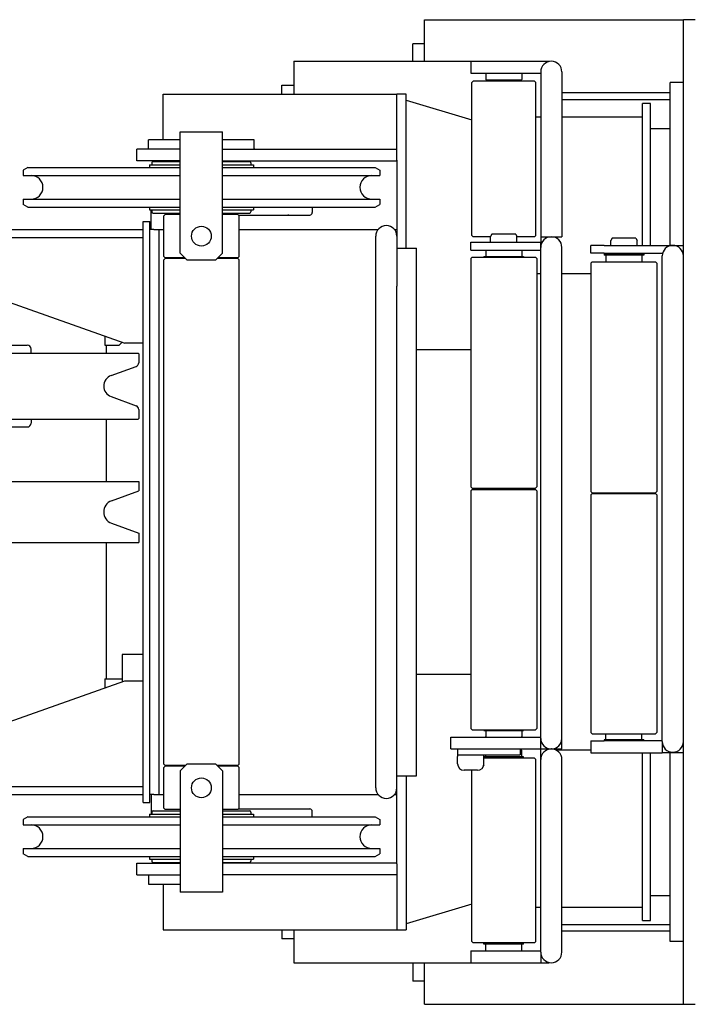
# Model space of a CAD drawing. Extents: x -224094 to -152076, y -53638 to 59765.
# Drawn here: x -215803 to -215296, y -22429 to -21683 of the extents above; entities that cross this region are included whole.
import ezdxf

# ---------------------------------------------------------------- set-up
doc = ezdxf.new("R2010")
doc.units = 0
doc.layers.get('0').update_dxf_attribs({"linetype": 'CONTINUOUS'})

msp = doc.modelspace()

# ---------------------------------------------------------------- linework, layer by layer
at = {"color": 162, "linetype": 'Continuous'}
for p, q in [((-215496.31, -21714.34), (-215496.31, -21682.84)), ((-215496.31, -21682.84), (-215300.31, -21682.84)), ((-215291.31, -21682.84), (-215300.31, -21682.84)), ((-215300.31, -22328.84), (-215300.31, -21682.84)), ((-215496.31, -21701.15), (-215505.31, -21701.15)), ((-215505.31, -21714.34), (-215505.31, -21701.15)), ((-215595.31, -21714.34), (-215595.31, -21739.34)), ((-215595.31, -21714.34), (-215402.31, -21714.34)), ((-215461.31, -21714.34), (-215461.31, -21723.34)), ((-215402.31, -21714.34), (-215402.31, -21714.6)), ((-215461.31, -21723.34), (-215408.31, -21723.34)), ((-215449.61, -21723.34), (-215449.91, -21723.64)), ((-215423.01, -21723.34), (-215422.71, -21723.64)), ((-215408.31, -21722.34), (-215408.31, -21760.34)), ((-215392.31, -21722.34), (-215392.31, -21760.34)), ((-215460.61, -21730.34), (-215459.61, -21729.34)), ((-215460.61, -21846.34), (-215460.61, -21730.34)), ((-215413.01, -21729.34), (-215459.61, -21729.34)), ((-215449.91, -21723.64), (-215449.91, -21728.04)), ((-215449.91, -21728.04), (-215449.61, -21728.34)), ((-215449.61, -21728.34), (-215423.01, -21728.34)), ((-215448.86, -21729.34), (-215448.86, -21728.34)), ((-215423.76, -21729.34), (-215423.76, -21728.34)), ((-215422.71, -21728.04), (-215423.01, -21728.34)), ((-215422.71, -21723.64), (-215422.71, -21728.04)), ((-215412.01, -21730.34), (-215413.01, -21729.34)), ((-215412.01, -21846.34), (-215412.01, -21730.34)), ((-215300.31, -21730.34), (-215310.31, -21730.34)), ((-215310.31, -21853.84), (-215310.31, -21730.34)), ((-215604.31, -21733.15), (-215604.31, -21732.34)), ((-215604.31, -21732.34), (-215595.31, -21732.34)), ((-215604.31, -21739.34), (-215604.31, -21733.15)), ((-215310.31, -21738.34), (-215392.31, -21738.34)), ((-215694.31, -21773.84), (-215694.31, -21739.34)), ((-215694.31, -21739.34), (-215517.31, -21739.34)), ((-215517.31, -21789.34), (-215517.31, -21739.34)), ((-215510.31, -21739.34), (-215517.31, -21739.34)), ((-215510.31, -21855.84), (-215510.31, -21739.34)), ((-215510.31, -21743.84), (-215460.61, -21758.75)), ((-215392.31, -21743.34), (-215310.31, -21743.34)), ((-215325.31, -21746.34), (-215331.31, -21746.34)), ((-215331.31, -21853.84), (-215331.31, -21746.34)), ((-215325.31, -21853.84), (-215325.31, -21746.34)), ((-215412.01, -21756.34), (-215408.31, -21756.34)), ((-215408.31, -21760.34), (-215408.31, -21847.34)), ((-215392.31, -21756.34), (-215331.31, -21756.34)), ((-215392.31, -21760.34), (-215392.31, -21847.34)), ((-215681.31, -21767.84), (-215649.31, -21767.84)), ((-215681.31, -21783.84), (-215681.31, -21767.84)), ((-215649.31, -21783.84), (-215649.31, -21767.84)), ((-215325.31, -21765.34), (-215310.31, -21765.34)), ((-215705.31, -21780.84), (-215705.31, -21773.84)), ((-215681.31, -21773.84), (-215705.31, -21773.84)), ((-215625.31, -21773.84), (-215649.31, -21773.84)), ((-215625.31, -21780.84), (-215625.31, -21773.84)), ((-215681.31, -21780.84), (-215714.31, -21780.84)), ((-215714.31, -21789.84), (-215714.31, -21780.84)), ((-215649.31, -21780.84), (-215517.31, -21780.84)), ((-215625.31, -21780.47), (-215624.97, -21780.84)), ((-215681.31, -21789.84), (-215714.31, -21789.84)), ((-215701.81, -21790.34), (-215681.31, -21790.34)), ((-215693.61, -21789.84), (-215693.61, -21790.34)), ((-215681.31, -21859.84), (-215681.31, -21783.84)), ((-215649.31, -21859.84), (-215649.31, -21783.84)), ((-215649.31, -21789.84), (-215517.31, -21789.84)), ((-215649.31, -21790.34), (-215628.81, -21790.34)), ((-215637.01, -21789.84), (-215637.01, -21790.34)), ((-215636.15, -21789.84), (-215636.15, -21790.34)), ((-215517.31, -21789.34), (-215517.31, -21884.84)), ((-215796.84, -21794.84), (-215800.31, -21796.84)), ((-215800.31, -21796.84), (-215800.31, -21800.84)), ((-215796.84, -21794.84), (-215728.37, -21794.84)), ((-215728.37, -21794.84), (-215681.31, -21794.84)), ((-215704.71, -21792.84), (-215681.31, -21792.84)), ((-215704.71, -21792.84), (-215704.71, -21794.84)), ((-215702.81, -21791.34), (-215702.81, -21792.84)), ((-215649.31, -21792.84), (-215625.91, -21792.84)), ((-215649.31, -21794.84), (-215533.77, -21794.84)), ((-215627.81, -21791.34), (-215627.81, -21792.84)), ((-215625.91, -21792.84), (-215625.91, -21794.84)), ((-215533.77, -21794.84), (-215530.31, -21796.84)), ((-215530.31, -21796.84), (-215530.31, -21800.84)), ((-215800.31, -21800.84), (-215730.03, -21800.84)), ((-215730.03, -21800.84), (-215681.31, -21800.84)), ((-215649.31, -21800.84), (-215530.31, -21800.84)), ((-215800.31, -21818.84), (-215730.03, -21818.84)), ((-215800.31, -21818.84), (-215800.31, -21822.84)), ((-215730.03, -21818.84), (-215681.31, -21818.84)), ((-215649.31, -21818.84), (-215530.31, -21818.84)), ((-215530.31, -21818.84), (-215530.31, -21822.84)), ((-215796.84, -21824.84), (-215800.31, -21822.84)), ((-215796.84, -21824.84), (-215728.37, -21824.84)), ((-215728.37, -21824.84), (-215681.31, -21824.84)), ((-215704.71, -21824.84), (-215704.71, -21826.84)), ((-215704.71, -21826.84), (-215681.31, -21826.84)), ((-215703.31, -21841.81), (-215703.31, -21826.84)), ((-215702.81, -21826.84), (-215702.81, -21828.34)), ((-215649.31, -21824.84), (-215533.77, -21824.84)), ((-215649.31, -21826.84), (-215625.91, -21826.84)), ((-215627.81, -21826.84), (-215627.81, -21828.34)), ((-215625.91, -21824.84), (-215625.91, -21826.84)), ((-215581.31, -21824.84), (-215581.31, -21828.84)), ((-215533.77, -21824.84), (-215530.31, -21822.84)), ((-215701.81, -21829.34), (-215681.31, -21829.34)), ((-215693.81, -21831.34), (-215692.81, -21830.34)), ((-215693.81, -21862.34), (-215693.81, -21831.34)), ((-215681.31, -21830.34), (-215692.81, -21830.34)), ((-215649.31, -21829.34), (-215628.81, -21829.34)), ((-215637.81, -21830.34), (-215649.31, -21830.34)), ((-215636.81, -21831.34), (-215637.81, -21830.34)), ((-215637.31, -21830.84), (-215583.31, -21830.84)), ((-215636.81, -21862.34), (-215636.81, -21831.34)), ((-216154.31, -21841.84), (-215709.31, -21841.84)), ((-215709.31, -21835.84), (-215704.31, -21835.84)), ((-215709.31, -22275.84), (-215709.31, -21835.84)), ((-215704.31, -22275.84), (-215704.31, -21835.84)), ((-215701.31, -21841.84), (-215704.31, -21841.84)), ((-215701.31, -21841.84), (-215697.31, -21841.84)), ((-215697.31, -22269.84), (-215697.31, -21841.84)), ((-215697.31, -21841.84), (-215693.81, -21841.84)), ((-215636.81, -21841.84), (-215531.55, -21841.84)), ((-215519.06, -21841.84), (-215517.31, -21841.84)), ((-216154.31, -21847.84), (-215709.31, -21847.84)), ((-215533.31, -21884.84), (-215533.31, -21846.84)), ((-215459.61, -21847.34), (-215460.61, -21846.34)), ((-215446.31, -21847.34), (-215459.61, -21847.34)), ((-215445.31, -21845.34), (-215446.31, -21847.08)), ((-215446.31, -21851.34), (-215446.31, -21847.08)), ((-215444.21, -21845.34), (-215445.31, -21845.34)), ((-215427.31, -21845.34), (-215444.21, -21845.34)), ((-215427.31, -21845.34), (-215426.31, -21847.08)), ((-215426.31, -21851.34), (-215426.31, -21847.08)), ((-215413.01, -21847.34), (-215426.31, -21847.34)), ((-215413.01, -21847.34), (-215412.01, -21846.34)), ((-215408.31, -21847.34), (-215408.31, -21851.34)), ((-215408.31, -21847.34), (-215392.31, -21847.34)), ((-215402.31, -21847.34), (-215402.31, -21847.6)), ((-215354.31, -21848.34), (-215355.31, -21850.08)), ((-215355.31, -21853.84), (-215355.31, -21850.08)), ((-215340.99, -21848.34), (-215354.31, -21848.34)), ((-215336.31, -21848.34), (-215340.99, -21848.34)), ((-215336.31, -21848.34), (-215335.31, -21850.08)), ((-215335.31, -21853.84), (-215335.31, -21850.08)), ((-215517.31, -21855.84), (-215502.31, -21855.84)), ((-215502.31, -22255.84), (-215502.31, -21855.84)), ((-215461.31, -21851.34), (-215408.31, -21851.34)), ((-215461.31, -21857.34), (-215461.31, -21851.34)), ((-215461.31, -21857.34), (-215408.31, -21857.34)), ((-215449.61, -21857.34), (-215449.91, -21857.64)), ((-215449.91, -21857.64), (-215449.91, -21862.04)), ((-215423.01, -21857.34), (-215422.71, -21857.64)), ((-215422.71, -21857.64), (-215422.71, -21862.04)), ((-215408.31, -21855.31), (-215408.31, -21851.34)), ((-215408.31, -21851.34), (-215407.24, -21851.34)), ((-215408.31, -21893.34), (-215408.31, -21855.34)), ((-215392.31, -21893.34), (-215392.31, -21855.34)), ((-215360.31, -21853.84), (-215370.31, -21853.84)), ((-215370.31, -21859.84), (-215370.31, -21853.84)), ((-215360.31, -21853.84), (-215316.31, -21853.84)), ((-215316.31, -21853.84), (-215300.31, -21853.84)), ((-215692.81, -21863.34), (-215693.81, -21862.34)), ((-215693.81, -21864.84), (-215692.81, -21863.84)), ((-215693.81, -22246.84), (-215693.81, -21864.84)), ((-215677.81, -21863.34), (-215692.81, -21863.34)), ((-215677.31, -21863.84), (-215692.81, -21863.84)), ((-215687.81, -21863.34), (-215687.81, -21863.84)), ((-215676.31, -21864.84), (-215681.31, -21859.84)), ((-215676.31, -21864.84), (-215654.31, -21864.84)), ((-215649.31, -21859.84), (-215654.31, -21864.84)), ((-215637.81, -21863.84), (-215653.31, -21863.84)), ((-215637.81, -21863.34), (-215652.81, -21863.34)), ((-215642.81, -21863.34), (-215642.81, -21863.84)), ((-215637.81, -21863.34), (-215636.81, -21862.34)), ((-215636.81, -21864.84), (-215637.81, -21863.84)), ((-215636.81, -22246.84), (-215636.81, -21864.84)), ((-215460.31, -21862.84), (-215461.31, -21863.84)), ((-215461.31, -21863.84), (-215461.31, -22036.84)), ((-215460.31, -21862.84), (-215436.31, -21862.84)), ((-215451.31, -21862.34), (-215436.31, -21862.34)), ((-215451.31, -21862.34), (-215451.31, -21862.84)), ((-215449.61, -21862.34), (-215449.91, -21862.04)), ((-215436.31, -21862.34), (-215421.31, -21862.34)), ((-215436.31, -21862.84), (-215412.31, -21862.84)), ((-215423.01, -21862.34), (-215422.71, -21862.04)), ((-215421.31, -21862.34), (-215421.31, -21862.84)), ((-215412.31, -21862.84), (-215411.31, -21863.84)), ((-215411.31, -21863.84), (-215411.31, -22036.84)), ((-215360.31, -21859.84), (-215370.31, -21859.84)), ((-215360.31, -21859.84), (-215316.31, -21859.84)), ((-215330.31, -21860.34), (-215360.31, -21860.34)), ((-215360.31, -21860.34), (-215360.31, -21861.34)), ((-215330.31, -21861.34), (-215360.31, -21861.34)), ((-215358.61, -21861.34), (-215358.91, -21861.64)), ((-215358.91, -21861.64), (-215358.91, -21866.04)), ((-215355.31, -21860.34), (-215355.31, -21859.84)), ((-215335.31, -21860.34), (-215335.31, -21859.84)), ((-215332.01, -21861.34), (-215331.71, -21861.64)), ((-215331.71, -21861.64), (-215331.71, -21866.04)), ((-215330.31, -21860.34), (-215330.31, -21861.34)), ((-215316.31, -21859.84), (-215316.05, -21859.84)), ((-215316.31, -21899.84), (-215316.31, -21861.84)), ((-215300.56, -21859.84), (-215300.31, -21859.84)), ((-215369.31, -21866.34), (-215370.31, -21867.34)), ((-215370.31, -21867.34), (-215370.31, -22040.34)), ((-215369.31, -21866.34), (-215321.31, -21866.34)), ((-215358.91, -21866.04), (-215358.61, -21866.34)), ((-215331.71, -21866.04), (-215332.01, -21866.34)), ((-215321.31, -21866.34), (-215320.31, -21867.34)), ((-215320.31, -21867.34), (-215320.31, -22040.34)), ((-215408.31, -21875.34), (-215411.31, -21875.34)), ((-215370.31, -21875.34), (-215392.31, -21875.34)), ((-215533.31, -22226.84), (-215533.31, -21884.84)), ((-215517.31, -22226.84), (-215517.31, -21884.84)), ((-215408.31, -22189.34), (-215408.31, -21893.34)), ((-215392.31, -22189.34), (-215392.31, -21893.34)), ((-215815.32, -21895.41), (-215723.2, -21927.84)), ((-215316.31, -22191.84), (-215316.31, -21899.84)), ((-215738.44, -21922.48), (-215738.44, -21923.64)), ((-215738.44, -21923.64), (-215738.41, -21925.73)), ((-215738.43, -21922.48), (-215738.39, -21929.34)), ((-215979.31, -21929.44), (-215797.31, -21929.44)), ((-215738.39, -21929.34), (-215727.6, -21929.34)), ((-215737.31, -21935.44), (-215737.31, -21929.34)), ((-215716.76, -21927.84), (-215723.2, -21927.84)), ((-215709.31, -21927.84), (-215716.76, -21927.84)), ((-215979.31, -21935.44), (-215713.31, -21935.44)), ((-215794.31, -21935.44), (-215794.31, -21932.44)), ((-215713.31, -21935.44), (-215712.81, -21935.94)), ((-215712.81, -21935.94), (-215712.81, -21942.75)), ((-215502.31, -21932.84), (-215461.31, -21932.84)), ((-215733.71, -21952.46), (-215714.78, -21945.57)), ((-215733.71, -21968.43), (-215714.78, -21975.32)), ((-215712.81, -21978.14), (-215712.81, -21984.94)), ((-215979.31, -21985.44), (-215713.31, -21985.44)), ((-215948.21, -21991.44), (-215797.31, -21991.44)), ((-215794.31, -21985.44), (-215794.31, -21988.44)), ((-215737.31, -22032.84), (-215737.31, -21985.44)), ((-215712.81, -21984.94), (-215713.31, -21985.44)), ((-215979.31, -22032.84), (-215712.81, -22032.84)), ((-215712.81, -22032.84), (-215712.81, -22039.9)), ((-215733.39, -22047.39), (-215712.81, -22039.9)), ((-215460.31, -22037.84), (-215461.31, -22036.84)), ((-215460.31, -22038.84), (-215461.31, -22039.84)), ((-215461.31, -22039.84), (-215461.31, -22219.84)), ((-215460.31, -22037.84), (-215436.31, -22037.84)), ((-215460.31, -22038.84), (-215436.31, -22038.84)), ((-215448.86, -22037.84), (-215448.86, -22038.84)), ((-215436.31, -22037.84), (-215412.31, -22037.84)), ((-215436.31, -22038.84), (-215412.31, -22038.84)), ((-215423.76, -22037.84), (-215423.76, -22038.84)), ((-215418.31, -22038.84), (-215418.31, -22037.84)), ((-215412.31, -22037.84), (-215411.31, -22036.84)), ((-215412.31, -22038.84), (-215411.31, -22039.84)), ((-215411.31, -22039.84), (-215411.31, -22219.84)), ((-215370.31, -22040.34), (-215369.31, -22041.34)), ((-215369.31, -22041.84), (-215370.31, -22042.84)), ((-215370.31, -22042.84), (-215370.31, -22222.84)), ((-215369.31, -22041.34), (-215321.31, -22041.34)), ((-215369.31, -22041.84), (-215321.31, -22041.84)), ((-215357.86, -22041.34), (-215357.86, -22041.84)), ((-215332.76, -22041.34), (-215332.76, -22041.84)), ((-215320.31, -22040.34), (-215321.31, -22041.34)), ((-215321.31, -22041.84), (-215320.31, -22042.84)), ((-215320.31, -22042.84), (-215320.31, -22222.84)), ((-215733.39, -22064.3), (-215712.81, -22071.79)), ((-215712.81, -22071.79), (-215712.81, -22078.84)), ((-215979.31, -22078.84), (-215712.81, -22078.84)), ((-215737.31, -22182.34), (-215737.31, -22078.84)), ((-215709.31, -22163.84), (-215725.31, -22163.84)), ((-215725.31, -22163.84), (-215725.31, -22172.63)), ((-215725.31, -22172.63), (-215725.31, -22184.59)), ((-215815.32, -22216.28), (-215723.2, -22183.84)), ((-215738.41, -22185.96), (-215738.44, -22188.05)), ((-215738.39, -22182.34), (-215738.43, -22189.21)), ((-215738.39, -22182.34), (-215727.6, -22182.34)), ((-215727.6, -22182.34), (-215725.31, -22182.34)), ((-215723.2, -22183.84), (-215709.31, -22183.84)), ((-215461.31, -22178.84), (-215502.31, -22178.84)), ((-215738.44, -22188.05), (-215738.44, -22189.21)), ((-215408.31, -22227.34), (-215408.31, -22189.34)), ((-215392.31, -22235.34), (-215392.31, -22189.34)), ((-215316.31, -22229.84), (-215316.31, -22191.84)), ((-215460.31, -22220.84), (-215461.31, -22219.84)), ((-215460.31, -22220.84), (-215436.31, -22220.84)), ((-215451.31, -22220.84), (-215451.31, -22221.34)), ((-215451.31, -22221.34), (-215436.31, -22221.34)), ((-215449.61, -22221.34), (-215449.91, -22221.64)), ((-215449.91, -22221.64), (-215449.91, -22226.04)), ((-215436.31, -22220.84), (-215412.31, -22220.84)), ((-215436.31, -22221.34), (-215421.31, -22221.34)), ((-215423.01, -22221.34), (-215422.71, -22221.64)), ((-215422.71, -22221.64), (-215422.71, -22226.04)), ((-215421.31, -22220.84), (-215421.31, -22221.34)), ((-215412.31, -22220.84), (-215411.31, -22219.84)), ((-215370.31, -22222.84), (-215369.31, -22223.84)), ((-215320.31, -22222.84), (-215321.31, -22223.84)), ((-215533.31, -22264.84), (-215533.31, -22226.84)), ((-215517.31, -22322.34), (-215517.31, -22226.84)), ((-215476.31, -22235.34), (-215476.31, -22226.34)), ((-215476.31, -22226.34), (-215408.31, -22226.34)), ((-215449.61, -22226.34), (-215449.91, -22226.04)), ((-215423.01, -22226.34), (-215422.71, -22226.04)), ((-215408.31, -22235.34), (-215408.31, -22227.38)), ((-215370.31, -22229.34), (-215360.31, -22229.34)), ((-215370.31, -22229.34), (-215370.31, -22238.34)), ((-215369.31, -22223.84), (-215321.31, -22223.84)), ((-215330.31, -22228.34), (-215360.31, -22228.34)), ((-215360.31, -22228.34), (-215360.31, -22229.34)), ((-215316.31, -22229.34), (-215360.31, -22229.34)), ((-215358.91, -22228.04), (-215358.91, -22223.84)), ((-215358.61, -22228.34), (-215358.91, -22228.04)), ((-215332.01, -22228.34), (-215331.71, -22228.04)), ((-215331.71, -22228.04), (-215331.71, -22223.84)), ((-215330.31, -22228.34), (-215330.31, -22229.34)), ((-215316.31, -22229.88), (-215316.31, -22238.34)), ((-215476.31, -22235.34), (-215408.31, -22235.34)), ((-215471.31, -22235.34), (-215471.31, -22239.84)), ((-215423.81, -22235.34), (-215423.81, -22239.84)), ((-215423.01, -22236.34), (-215423.81, -22236.34)), ((-215422.71, -22236.64), (-215423.01, -22236.34)), ((-215422.71, -22241.04), (-215422.71, -22236.64)), ((-215408.31, -22243.31), (-215408.31, -22235.34)), ((-215408.31, -22235.34), (-215400.34, -22235.34)), ((-215402.31, -22235.6), (-215402.31, -22235.34)), ((-215400.27, -22235.34), (-215392.31, -22235.34)), ((-215370.31, -22236.34), (-215396.43, -22236.34)), ((-215471.31, -22239.84), (-215462.31, -22239.84)), ((-215471.31, -22239.84), (-215471.31, -22241.04)), ((-215471.31, -22246.54), (-215471.31, -22241.04)), ((-215462.31, -22239.84), (-215437.56, -22239.84)), ((-215451.31, -22241.04), (-215451.31, -22239.84)), ((-215451.31, -22246.54), (-215451.31, -22241.04)), ((-215421.31, -22241.34), (-215451.31, -22241.34)), ((-215413.01, -22242.34), (-215451.31, -22242.34)), ((-215449.91, -22241.04), (-215449.91, -22239.84)), ((-215449.61, -22241.34), (-215449.91, -22241.04)), ((-215437.56, -22239.84), (-215423.81, -22239.84)), ((-215423.01, -22241.34), (-215422.71, -22241.04)), ((-215421.31, -22242.34), (-215421.31, -22241.34)), ((-215412.01, -22243.34), (-215413.01, -22242.34)), ((-215412.01, -22381.34), (-215412.01, -22243.34)), ((-215408.31, -22389.34), (-215408.31, -22243.34)), ((-215392.31, -22389.34), (-215392.31, -22243.34)), ((-215370.31, -22238.34), (-215316.31, -22238.34)), ((-215331.31, -22365.34), (-215331.31, -22238.34)), ((-215325.31, -22365.34), (-215325.31, -22238.34)), ((-215300.31, -22238.34), (-215316.31, -22238.34)), ((-215310.31, -22255.34), (-215310.31, -22238.34)), ((-215692.81, -22247.84), (-215693.81, -22246.84)), ((-215693.81, -22249.34), (-215692.81, -22248.34)), ((-215693.81, -22280.34), (-215693.81, -22249.34)), ((-215677.31, -22247.84), (-215692.81, -22247.84)), ((-215677.81, -22248.34), (-215692.81, -22248.34)), ((-215687.81, -22247.84), (-215687.81, -22248.34)), ((-215681.31, -22251.84), (-215676.31, -22246.84)), ((-215681.31, -22251.84), (-215681.31, -22327.84)), ((-215654.31, -22246.84), (-215676.31, -22246.84)), ((-215654.31, -22246.84), (-215649.31, -22251.84)), ((-215637.81, -22247.84), (-215653.31, -22247.84)), ((-215637.81, -22248.34), (-215652.81, -22248.34)), ((-215649.31, -22251.84), (-215649.31, -22327.84)), ((-215642.81, -22247.84), (-215642.81, -22248.34)), ((-215637.81, -22247.84), (-215636.81, -22246.84)), ((-215636.81, -22249.34), (-215637.81, -22248.34)), ((-215636.81, -22280.34), (-215636.81, -22249.34)), ((-215471.12, -22247.89), (-215471.12, -22248.04)), ((-215471.08, -22248.04), (-215471.12, -22248.04)), ((-215456.31, -22251.54), (-215466.31, -22251.54)), ((-215460.61, -22381.34), (-215460.61, -22251.54)), ((-215451.49, -22248.04), (-215451.54, -22248.04)), ((-215451.49, -22247.89), (-215451.49, -22248.04)), ((-215517.31, -22255.84), (-215502.31, -22255.84)), ((-215510.31, -22255.84), (-215510.31, -22372.34)), ((-215310.31, -22381.34), (-215310.31, -22255.34)), ((-216154.31, -22263.84), (-215709.31, -22263.84)), ((-216154.31, -22269.84), (-215709.31, -22269.84)), ((-215701.31, -22269.84), (-215704.31, -22269.84)), ((-215703.31, -22269.84), (-215703.31, -22284.84)), ((-215701.31, -22269.84), (-215697.31, -22269.84)), ((-215697.31, -22269.84), (-215693.81, -22269.84)), ((-215636.81, -22269.84), (-215531.55, -22269.84)), ((-215519.06, -22269.84), (-215517.31, -22269.84)), ((-215709.31, -22275.84), (-215704.31, -22275.84)), ((-215701.81, -22282.34), (-215681.31, -22282.34)), ((-215692.81, -22281.34), (-215693.81, -22280.34)), ((-215681.31, -22281.34), (-215692.81, -22281.34)), ((-215637.81, -22281.34), (-215649.31, -22281.34)), ((-215649.31, -22282.34), (-215628.81, -22282.34)), ((-215637.81, -22281.34), (-215636.81, -22280.34)), ((-215637.31, -22280.84), (-215583.31, -22280.84)), ((-215581.31, -22286.84), (-215581.31, -22282.84)), ((-215796.84, -22286.84), (-215800.31, -22288.84)), ((-215800.31, -22288.84), (-215800.31, -22292.84)), ((-215796.84, -22286.84), (-215728.37, -22286.84)), ((-215728.37, -22286.84), (-215681.31, -22286.84)), ((-215704.71, -22284.84), (-215681.31, -22284.84)), ((-215704.71, -22284.84), (-215704.71, -22286.84)), ((-215702.81, -22283.34), (-215702.81, -22284.84)), ((-215649.31, -22284.84), (-215625.91, -22284.84)), ((-215649.31, -22286.84), (-215533.77, -22286.84)), ((-215627.81, -22283.34), (-215627.81, -22284.84)), ((-215625.91, -22284.84), (-215625.91, -22286.84)), ((-215533.77, -22286.84), (-215530.31, -22288.84)), ((-215530.31, -22288.84), (-215530.31, -22292.84)), ((-215800.31, -22292.84), (-215730.03, -22292.84)), ((-215730.03, -22292.84), (-215681.31, -22292.84)), ((-215649.31, -22292.84), (-215530.31, -22292.84)), ((-215800.31, -22310.84), (-215730.03, -22310.84)), ((-215800.31, -22310.84), (-215800.31, -22314.84)), ((-215730.03, -22310.84), (-215681.31, -22310.84)), ((-215649.31, -22310.84), (-215530.31, -22310.84)), ((-215530.31, -22310.84), (-215530.31, -22314.84)), ((-215796.84, -22316.84), (-215800.31, -22314.84)), ((-215796.84, -22316.84), (-215728.37, -22316.84)), ((-215728.37, -22316.84), (-215681.31, -22316.84)), ((-215704.71, -22316.84), (-215704.71, -22318.84)), ((-215704.71, -22318.84), (-215681.31, -22318.84)), ((-215702.81, -22318.84), (-215702.81, -22320.34)), ((-215649.31, -22316.84), (-215533.77, -22316.84)), ((-215649.31, -22318.84), (-215625.91, -22318.84)), ((-215627.81, -22318.84), (-215627.81, -22320.34)), ((-215625.91, -22316.84), (-215625.91, -22318.84)), ((-215533.77, -22316.84), (-215530.31, -22314.84)), ((-215714.31, -22321.84), (-215681.31, -22321.84)), ((-215714.31, -22330.84), (-215714.31, -22321.84)), ((-215701.81, -22321.34), (-215681.31, -22321.34)), ((-215693.61, -22321.34), (-215693.61, -22321.84)), ((-215649.31, -22321.34), (-215628.81, -22321.34)), ((-215517.31, -22321.84), (-215649.31, -22321.84)), ((-215637.01, -22321.34), (-215637.01, -22321.84)), ((-215636.15, -22321.84), (-215636.15, -22321.34)), ((-215517.31, -22322.34), (-215517.31, -22372.34)), ((-215714.31, -22330.84), (-215681.31, -22330.84)), ((-215705.31, -22330.84), (-215705.31, -22337.84)), ((-215681.31, -22327.84), (-215681.31, -22343.84)), ((-215649.31, -22327.84), (-215649.31, -22343.84)), ((-215517.31, -22330.84), (-215649.31, -22330.84)), ((-215300.31, -22428.84), (-215300.31, -22328.84)), ((-215705.31, -22337.84), (-215681.31, -22337.84)), ((-215694.31, -22337.84), (-215694.31, -22372.34)), ((-215649.31, -22343.84), (-215681.31, -22343.84)), ((-215325.31, -22346.34), (-215310.31, -22346.34)), ((-215460.61, -22352.93), (-215510.31, -22367.84)), ((-215412.01, -22355.34), (-215408.31, -22355.34)), ((-215392.31, -22355.34), (-215331.31, -22355.34)), ((-215694.31, -22372.34), (-215517.31, -22372.34)), ((-215604.31, -22372.34), (-215604.31, -22378.54)), ((-215595.31, -22372.34), (-215595.31, -22397.34)), ((-215517.31, -22372.34), (-215510.31, -22372.34)), ((-215392.31, -22368.34), (-215310.31, -22368.34)), ((-215331.31, -22365.34), (-215325.31, -22365.34)), ((-215604.31, -22378.54), (-215604.31, -22379.34)), ((-215595.31, -22379.34), (-215604.31, -22379.34)), ((-215310.31, -22373.34), (-215392.31, -22373.34)), ((-215459.61, -22382.34), (-215460.61, -22381.34)), ((-215413.01, -22382.34), (-215459.61, -22382.34)), ((-215451.31, -22383.34), (-215451.31, -22382.34)), ((-215436.31, -22383.34), (-215451.31, -22383.34)), ((-215449.91, -22383.64), (-215449.61, -22383.34)), ((-215449.91, -22388.04), (-215449.91, -22383.64)), ((-215421.31, -22383.34), (-215436.31, -22383.34)), ((-215422.71, -22383.64), (-215423.01, -22383.34)), ((-215422.71, -22388.04), (-215422.71, -22383.64)), ((-215421.31, -22383.34), (-215421.31, -22382.34)), ((-215413.01, -22382.34), (-215412.01, -22381.34)), ((-215300.31, -22381.34), (-215310.31, -22381.34)), ((-215461.31, -22388.34), (-215461.31, -22397.34)), ((-215461.31, -22388.34), (-215408.31, -22388.34)), ((-215449.61, -22388.34), (-215449.91, -22388.04)), ((-215423.01, -22388.34), (-215422.71, -22388.04)), ((-215408.31, -22389.37), (-215408.31, -22397.34)), ((-215595.31, -22397.34), (-215461.31, -22397.34)), ((-215505.31, -22397.34), (-215505.31, -22400.74)), ((-215505.31, -22400.74), (-215505.31, -22410.54)), ((-215496.31, -22428.84), (-215496.31, -22397.34)), ((-215461.31, -22397.34), (-215408.31, -22397.34)), ((-215408.31, -22397.34), (-215402.31, -22397.34)), ((-215402.31, -22397.34), (-215402.31, -22397.09)), ((-215505.31, -22410.54), (-215505.31, -22411.34)), ((-215496.31, -22411.34), (-215505.31, -22411.34)), ((-215496.31, -22428.84), (-215300.31, -22428.84)), ((-215300.31, -22428.84), (-215291.31, -22428.84))]:
    msp.add_line(p, q, dxfattribs=at)
for centre in [(-215665.31, -21846.84), (-215665.31, -22264.84)]:
    msp.add_circle(centre, 7.5, dxfattribs=at)
for centre, radius, start, end in [((-215400.31, -21722.34), 8, 0, 180), ((-215701.81, -21791.34), 1, 90, 180), ((-215628.81, -21791.34), 1, 0, 90), ((-215794.31, -21809.84), 9, 270, 90), ((-215536.31, -21809.84), 9, 90.06621, 270), ((-215701.81, -21828.34), 1, 180, 270), ((-215628.81, -21828.34), 1, 270, 0), ((-215583.31, -21828.84), 2, 270, 0), ((-215525.31, -21846.84), 8, 0, 180), ((-215400.31, -21855.34), 8, 0, 180), ((-215308.31, -21861.84), 8, 0, 180), ((-215797.31, -21932.44), 3, 0, 90), ((-215733.17, -21921.92), 9.28, 306.87011, 326.39544), ((-215715.81, -21942.75), 3, 290, 0), ((-215730.81, -21960.44), 8.5, 110, 250), ((-215715.81, -21978.14), 3, 0, 70), ((-215797.31, -21988.44), 3, 270, 0), ((-215730.31, -22055.84), 9, 110, 250), ((-215400.31, -22227.34), 8, 180, 0), ((-215308.31, -22229.84), 8, 180, 0), ((-215400.31, -22243.34), 8, 90.13155, 180), ((-215400.31, -22243.34), 8, 0, 89.86876), ((-215466.31, -22246.54), 5, 180, 270), ((-215456.31, -22246.54), 5, 270, 0), ((-215525.31, -22264.84), 8, 180, 0), ((-215701.81, -22283.34), 1, 90, 180), ((-215628.81, -22283.34), 1, 0, 90), ((-215583.31, -22282.84), 2, 0, 90), ((-215794.31, -22301.84), 9, 270, 90), ((-215536.31, -22301.84), 9, 90.06621, 270), ((-215701.81, -22320.34), 1, 180, 270), ((-215628.81, -22320.34), 1, 270, 0), ((-215400.31, -22389.34), 8, 180, 0)]:
    msp.add_arc(centre, radius, start, end, dxfattribs=at)
msp.add_open_spline([(-215599.2, -21830.84), (-215599.2, -21830.84), (-215599.21, -21830.84), (-215599.22, -21830.84), (-215599.22, -21830.84), (-215599.23, -21830.84), (-215599.24, -21830.83), (-215599.25, -21830.83), (-215599.25, -21830.82), (-215599.26, -21830.82), (-215599.26, -21830.81), (-215599.27, -21830.8), (-215599.27, -21830.79), (-215599.28, -21830.78), (-215599.28, -21830.77), (-215599.29, -21830.76), (-215599.29, -21830.74), (-215599.29, -21830.73), (-215599.3, -21830.71), (-215599.3, -21830.7), (-215599.3, -21830.68), (-215599.3, -21830.66), (-215599.3, -21830.64), (-215599.31, -21830.63), (-215599.31, -21830.61), (-215599.31, -21830.58), (-215599.31, -21830.57), (-215599.31, -21830.56)], degree=3, knots=[0, 0, 0, 0, 0.0084861, 0.0167256, 0.0248269, 0.0329051, 0.0410767, 0.0494542, 0.0581421, 0.0672341, 0.0768118, 0.0869444, 0.0976904, 0.109098, 0.1212072, 0.1340507, 0.1476553, 0.1620429, 0.1772314, 0.1932352, 0.2100659, 0.2277329, 0.2462432, 0.2656027, 0.2858152, 0.3068838, 0.3288111, 0.3288111, 0.3288111, 0.3288111], dxfattribs=at)

doc.saveas('drawing.dxf')
